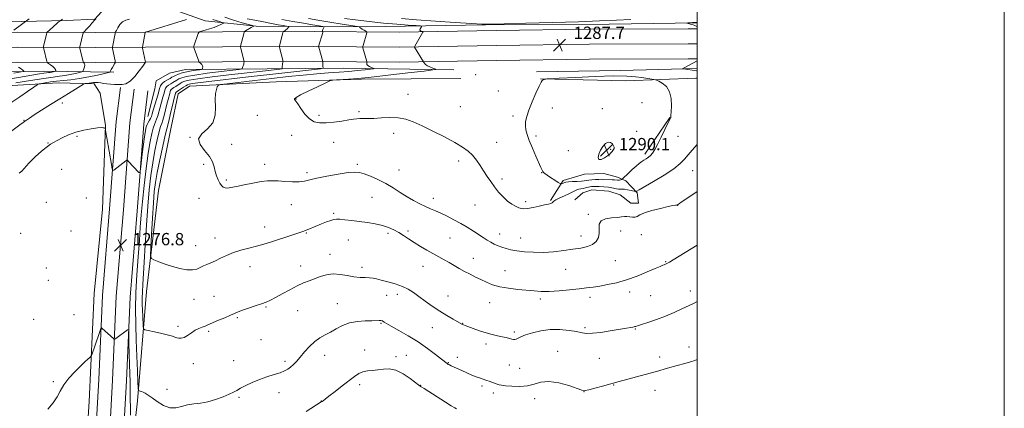
# Model space of a CAD drawing. Extents: x 2179800 to 2182700, y 359800 to 362700.
# Drawn here: x 2182059 to 2182700, y 360187 to 360439 of the extents above; entities that cross this region are included whole.
import ezdxf

# ---------------------------------------------------------------- set-up
doc = ezdxf.new("R2010")
doc.units = 0
doc.header["$MEASUREMENT"] = 0
for name, color, linetype, lineweight in [('32000', 7, 'Continuous', 0), ('DTM HARD BREAKLINE', 7, 'Continuous', 0), ('DTM SPOT ELEVATION', 2, 'Continuous', 13), ('INDEX CONTOUR', 41, 'Continuous', 13), ('INTERMEDIATE CONTOUR', 44, 'Continuous', 0), ('SPOT ELEVATION', 7, 'Continuous', 0)]:
    doc.layers.add(name, color=color, linetype=linetype, lineweight=lineweight)
doc.styles.add('Style-ITALICS', font='ITALICS.shx')

# ---------------------------------------------------------------- blocks, each defined once
blk = doc.blocks.new('SPOT')
at = {"layer": 'SPOT ELEVATION'}
for p, q in [((-3.91, -3.91), (3.82, 3.81)), ((-1.65, 3.77), (1.72, -3.93))]:
    blk.add_line(p, q, dxfattribs=at)

msp = doc.modelspace()

# ---------------------------------------------------------------- linework, layer by layer
at = {"layer": '32000', "flags": 128}
for points in [[(2179800, 359800), (2182700, 359800), (2182700, 362700), (2179800, 362700), (2179800, 359800)], [(2180000, 360000), (2182500, 360000), (2182500, 362500), (2180000, 362500), (2180000, 360000)]]:
    msp.add_lwpolyline(points, dxfattribs=at)
at = {"layer": 'DTM HARD BREAKLINE'}
for points in [[(2182500, 360437.278, 1285.822), (2182442.77, 360436.51, 1287.31), (2182362.26, 360436.03, 1287.87), (2182284.13, 360434.64, 1284.32), (2182212.99, 360435.12, 1278.15), (2182179.75, 360438.6, 1274.72), (2182159.61, 360445.82, 1272.59), (2182151.7, 360457.24, 1269.64), (2182147.48, 360467.3, 1266.77), (2182148.55, 360533.43, 1258.45), (2182150.26, 360615.21, 1250.38), (2182151.53, 360696.79, 1243.55), (2182154.95, 360759.18, 1239.37), (2182156.85, 360872.73, 1233.5), (2182156.72, 360964.55, 1229.77), (2182159.14, 361034.14, 1227.55)], [(2182089.46, 360438.89, 1268.35), (2182107.96, 360439.74, 1269.97), (2182116.79, 360449.42, 1269.6), (2182117.89, 360483.56, 1265.53), (2182120.46, 360547.93, 1257.51)], [(2182089.46, 360438.89, 1268.35), (2181981.95, 360436.58, 1258.78), (2181857.05, 360435.14, 1251.26), (2181775.66, 360434.23, 1248.33), (2181665.76, 360432.17, 1244.51)], [(2181319.98, 360421.45, 1251.73), (2181398.63, 360422.92, 1248.9), (2181477.67, 360424.38, 1246.16), (2181579.81, 360426, 1244.89), (2181673.18, 360427.84, 1245.83), (2181760.02, 360428.7, 1248.41), (2181841.55, 360429.21, 1251.07), (2181923.44, 360430.47, 1254.8), (2182002.54, 360430.05, 1261.18), (2182057.57, 360431.21, 1266.38), (2182108.09, 360430.97, 1270.65), (2182140.92, 360431.17, 1274.01), (2182191, 360431.55, 1276.88), (2182250.63, 360431.61, 1281.59), (2182305.98, 360431.31, 1285.46), (2182369.18, 360432.36, 1287.63), (2182429.84, 360433.23, 1287.51), (2182494.2, 360433.44, 1286.32), (2182500, 360433.477, 1286.1)], [(2181320, 360411.7, 1251.93), (2181398.81, 360413.17, 1249.1), (2181477.84, 360414.63, 1246.36), (2181579.98, 360416.25, 1245.09), (2181673.32, 360418.09, 1246.03), (2181760.1, 360418.95, 1248.61), (2181841.66, 360419.46, 1251.27), (2181923.49, 360420.72, 1255), (2182002.62, 360420.3, 1261.38), (2182057.65, 360421.46, 1266.58), (2182108.1, 360421.22, 1270.85), (2182140.99, 360421.42, 1274.21), (2182191.04, 360421.8, 1277.08), (2182250.61, 360421.86, 1281.79), (2182306.03, 360421.56, 1285.66), (2182369.33, 360422.61, 1287.83), (2182429.93, 360423.48, 1287.71), (2182494.25, 360423.69, 1286.52), (2182500, 360423.727, 1286.302)], [(2181320.02, 360401.95, 1251.73), (2181398.99, 360403.42, 1248.9), (2181478.01, 360404.88, 1246.16), (2181580.15, 360406.5, 1244.89), (2181673.46, 360408.34, 1245.83), (2181760.18, 360409.2, 1248.41), (2181841.77, 360409.71, 1251.07), (2181923.54, 360410.97, 1254.8), (2182002.7, 360410.55, 1261.18), (2182057.73, 360411.71, 1266.38), (2182108.11, 360411.47, 1270.65), (2182141.06, 360411.67, 1274.01), (2182191.08, 360412.05, 1276.88), (2182250.59, 360412.11, 1281.59), (2182306.08, 360411.81, 1285.46), (2182369.48, 360412.86, 1287.63), (2182430.02, 360413.73, 1287.51), (2182494.3, 360413.94, 1286.32), (2182500, 360413.977, 1286.104)], [(2182120.26, 360405.16, 1272.28), (2182074.79, 360405.96, 1267.15), (2181985.13, 360404.29, 1259.07), (2181896.34, 360402.39, 1253.37), (2181799.94, 360401.02, 1248.89), (2181709.41, 360399.79, 1245.76), (2181599.95, 360397.94, 1242.08), (2181564.48, 360397.75, 1243.28), (2181508.82, 360400.2, 1245.05), (2181416.97, 360398.12, 1247.36), (2181347.11, 360396.41, 1249.32), (2181318.46, 360396.78, 1250.1)], [(2182341.55, 360406.87, 1286.55), (2182269.98, 360407.79, 1283), (2182220.15, 360407.35, 1279.27), (2182167.06, 360406.95, 1275.17), (2182156.58, 360404.69, 1273.96), (2182147.82, 360399.58, 1274.31), (2182147.1, 360394.37, 1274.27), (2182142.51, 360376.37, 1274.83)], [(2182395.42, 360405.54, 1287.43), (2182450.04, 360406.35, 1287.47), (2182500, 360407.679, 1285.653)], [(2181318.45, 360391.07, 1252.69), (2181376.61, 360390.32, 1251.48), (2181454.29, 360391.28, 1252.13), (2181520.43, 360390.43, 1248.25), (2181590.03, 360388.66, 1246.48), (2181657.48, 360389.53, 1248.12), (2181732.14, 360391.61, 1252.09), (2181808.31, 360393.24, 1253.25), (2181892.97, 360394.98, 1256.98), (2181973.7, 360396.11, 1264.36), (2182042.67, 360395.88, 1270), (2182084.04, 360398.39, 1272.89), (2182107.53, 360397.65, 1274.4), (2182111.36, 360391.51, 1275.29), (2182114.79, 360370.58, 1275.95), (2182113, 360316.21, 1277.33), (2182107.51, 360261.23, 1277.14), (2182104.21, 360191, 1275.18), (2182100.95, 360140.35, 1273.97)], [(2182126.69, 360110.92, 1273.17), (2182135.78, 360191.52, 1277.67), (2182141.48, 360262.59, 1281.25), (2182149.29, 360328.2, 1283.54), (2182157.65, 360369.43, 1283.19), (2182162.28, 360391.12, 1283.04), (2182169.53, 360396.04, 1283.13), (2182225.92, 360399.01, 1285.78), (2182281.64, 360400.68, 1286.12), (2182346.26, 360401.15, 1286.94)], [(2182500, 360401.427, 1286.943), (2182499.15, 360401.37, 1286.99), (2182453.65, 360399.56, 1288.76), (2182397.97, 360400.93, 1287.94)], [(2182124.64, 360395.26, 1274.4), (2182121.84, 360373.15, 1275.2), (2182117.59, 360316.35, 1276.61), (2182112.92, 360260.01, 1276.57), (2182110.56, 360205.33, 1275.07), (2182107.34, 360148.54, 1273.87), (2182103.81, 360082.99, 1272.55), (2182101.29, 360031.68, 1273.05), (2182099.928, 360000, 1273.401)], [(2182133.57, 360394.13, 1274.6), (2182130.8, 360372.25, 1275.4), (2182126.56, 360315.64, 1276.81), (2182121.9, 360259.44, 1276.77), (2182119.55, 360204.88, 1275.27), (2182116.33, 360148.04, 1274.07), (2182112.8, 360082.53, 1272.75), (2182110.28, 360031.27, 1273.25), (2182108.937, 360000, 1273.596)], [(2182142.5, 360393, 1274.4), (2182139.76, 360371.35, 1275.2), (2182135.53, 360314.93, 1276.61), (2182130.88, 360258.87, 1276.57), (2182128.54, 360204.43, 1275.07), (2182125.32, 360147.54, 1273.87), (2182121.79, 360082.07, 1272.55), (2182119.27, 360030.86, 1273.05), (2182117.946, 360000, 1273.391)], [(2182466.09, 360351.97, 1288.4), (2182482.28, 360375.7, 1288.03)], [(2182404.57, 360321.87, 1286.13), (2182412.78, 360334.82, 1288.42), (2182426.76, 360338.99, 1289.88), (2182439.39, 360339.26, 1289.54), (2182448.28, 360336.97, 1288.76), (2182453.68, 360334.51, 1287.34), (2182460.98, 360326.8, 1285.87), (2182461.77, 360320.05, 1284.23), (2182456.98, 360320.11, 1284.45), (2182449.87, 360325.42, 1284.9), (2182442.5, 360327.91, 1285.01), (2182431.42, 360328.7, 1284.99), (2182425.52, 360326.82, 1284.92), (2182420.45, 360322.1, 1284.84)]]:
    msp.add_polyline3d(points, dxfattribs=at)
at = {"layer": 'DTM SPOT ELEVATION'}
for p in [(2182355.87, 360403.53, 1287.57), (2182370.67, 360392.96, 1287.59), (2182238.87, 360387.82, 1286.02), (2182311.9, 360390.81, 1286.58), (2182464.1, 360385.39, 1289.36), (2182086.76, 360385.17, 1274.39), (2182279.98, 360379.65, 1286.25), (2182345.83, 360382.77, 1286.8), (2182405.77, 360381.89, 1288.71), (2182438.3, 360381.55, 1289.54), (2182061.84, 360373.88, 1273.93), (2182213.75, 360377.2, 1285.56), (2182253.79, 360377.1, 1286.33), (2182380.14, 360376.68, 1287.61), (2182460.64, 360366.87, 1289.19), (2182096.34, 360363.55, 1276.29), (2182169.86, 360362.85, 1284), (2182236.17, 360364.12, 1285.39), (2182302.41, 360365.41, 1285.53), (2182395.24, 360363.7, 1288.4), (2182487.6, 360363.48, 1287.22), (2182077.42, 360359.13, 1275.91), (2182197.05, 360358.28, 1284.41), (2182263.47, 360359.62, 1285.28), (2182369.48, 360359.56, 1286.57), (2182416.08, 360354.29, 1289.58), (2182443.84, 360355.15, 1290.15), (2182344.86, 360347.54, 1285.65), (2182086.3, 360341.99, 1277.08), (2182178.78, 360345.37, 1283.79), (2182218.61, 360345.24, 1284.44), (2182278.87, 360345.25, 1284.28), (2182305.97, 360341.62, 1284.72), (2182497.16, 360341.07, 1285.1), (2182193.56, 360335, 1284.23), (2182246.12, 360339.98, 1284.32), (2182373.04, 360335.69, 1286.26), (2182398.79, 360339.82, 1287.93), (2182102.49, 360323.43, 1277.34), (2182175.86, 360323.12, 1283.25), (2182288.4, 360323.9, 1283.15), (2182328.28, 360323.28, 1284.63), (2182076.31, 360320.57, 1277.46), (2182235.96, 360318.96, 1283.34), (2182355.45, 360318.91, 1285.39), (2182388.43, 360321.02, 1286.34), (2182487.34, 360318.54, 1283.97), (2182263.41, 360313.52, 1282.24), (2182429.19, 360312.8, 1284.17), (2182218.5, 360304.43, 1282.72), (2182059.63, 360300.31, 1277.45), (2182092.44, 360301.98, 1277.62), (2182186.09, 360297.43, 1282.73), (2182245.7, 360300.61, 1281.88), (2182272.97, 360296.13, 1281.11), (2182298.85, 360300.4, 1281.65), (2182311.89, 360301.95, 1282.3), (2182339.13, 360297.42, 1282.87), (2182371.46, 360299.93, 1284.73), (2182385.05, 360297.37, 1284.82), (2182424.42, 360298.66, 1284.54), (2182450.23, 360302.01, 1283.47), (2182463.78, 360299.58, 1283.53), (2182173.61, 360292.45, 1282.67), (2182261.13, 360286.67, 1280.61), (2182354.33, 360284.05, 1282.61), (2182076.47, 360277.8, 1277.61), (2182209.02, 360278.8, 1281.23), (2182241.99, 360279.2, 1280.6), (2182281.97, 360278.37, 1280.46), (2182321.66, 360278.94, 1281.36), (2182414.46, 360276.93, 1283.16), (2182446.82, 360282.55, 1283.21), (2182479.61, 360281.98, 1282.1), (2182375.03, 360276.16, 1282.76), (2182077.69, 360269.79, 1277.59), (2182172.58, 360257.55, 1281.3), (2182185.47, 360259.45, 1280.96), (2182298.03, 360260.12, 1279.2), (2182304.78, 360260.73, 1279.43), (2182337.87, 360259.63, 1280.89), (2182397.87, 360257.6, 1281.66), (2182430.39, 360258.88, 1281.49), (2182456.21, 360262.14, 1281.4), (2182469.75, 360259.8, 1281.02), (2182495.7, 360262.83, 1280.51), (2182219.38, 360252.58, 1279.87), (2182265.91, 360254.74, 1278.88), (2182365.03, 360255.22, 1281.33), (2182068.11, 360244.51, 1277.62), (2182094.38, 360247.52, 1277.06), (2182200.76, 360245.49, 1279.81), (2182239.92, 360250.06, 1279.12), (2182162.05, 360239.97, 1280.34), (2182294.33, 360241.9, 1277.87), (2182327.67, 360239.09, 1279.15), (2182347.43, 360241.81, 1280.05), (2182427.01, 360239.05, 1280.29), (2182459.82, 360238.11, 1279.9), (2182182.1, 360236.67, 1279.74), (2182381.03, 360236.25, 1280.3), (2182216.18, 360231.23, 1279.17), (2182362.63, 360228.41, 1279.55), (2182494.73, 360226.48, 1278.52), (2182257.62, 360221.11, 1277.35), (2182283.68, 360224.61, 1276.53), (2182304.06, 360220.2, 1276.37), (2182310.71, 360221.07, 1276.85), (2182343.87, 360219.82, 1278.56), (2182409.33, 360223.58, 1278.61), (2182436.37, 360219.04, 1279.05), (2182475.73, 360219.94, 1278.49), (2182172.14, 360215.7, 1279.37), (2182198.23, 360217.64, 1278.82), (2182231.64, 360217.05, 1278.36), (2182337.97, 360216.18, 1278.08), (2182377.8, 360214.86, 1278.98), (2182384.61, 360212.49, 1278.92), (2182080.85, 360203.99, 1276.23), (2182280.29, 360201.94, 1275.63), (2182320.13, 360201.51, 1276.05), (2182360, 360201.13, 1277.7), (2182445.71, 360201.66, 1277.92), (2182155.02, 360198.86, 1278.47), (2182201.88, 360193.65, 1277.78), (2182227.87, 360196.73, 1277.35), (2182367.37, 360196.58, 1277.59), (2182426.4, 360197.37, 1277.98), (2182472.51, 360198.22, 1277.33), (2182255.31, 360191.33, 1276.04), (2182394.31, 360192.77, 1277.5)]:
    msp.add_point(p, dxfattribs=at)
at = {"layer": 'INDEX CONTOUR'}
for points in [[(2182108.579, 360439.956, 1270), (2182107.869, 360439.248, 1270), (2182106.028, 360437.045, 1270), (2182104.643, 360435.416, 1270), (2182103.278, 360433.865, 1270), (2182102.166, 360432.683, 1270), (2182101.345, 360431.874, 1270), (2182100.517, 360431.106, 1270), (2182100.397, 360430.943, 1270), (2182100.339, 360430.747, 1270), (2182098.158, 360421.66, 1270), (2182098.092, 360421.227, 1270), (2182098.135, 360420.958, 1270), (2182100.355, 360411.89, 1270), (2182100.502, 360411.503, 1270), (2182100.688, 360411.33, 1270), (2182100.987, 360411.077, 1270), (2182101.272, 360410.602, 1270), (2182101.363, 360409.801, 1270), (2182101.144, 360408.642, 1270), (2182100.746, 360407.379, 1270), (2182100.363, 360406.337, 1270), (2182100.067, 360405.742, 1270), (2182099.451, 360405.407, 1270), (2182097.986, 360405.045, 1270), (2182095.334, 360404.45, 1270), (2182091.917, 360403.732, 1270), (2182088.346, 360403.082, 1270), (2182084.929, 360402.608, 1270), (2182080.763, 360402.092, 1270), (2182074.644, 360401.23, 1270), (2182065.968, 360399.845, 1270), (2182056.545, 360398.263, 1270)], [(2182207.121, 360440.043, 1280), (2182212.143, 360439.004, 1280), (2182217.738, 360437.907, 1280), (2182223.052, 360436.907, 1280), (2182227.378, 360436.131, 1280), (2182230.596, 360435.583, 1280), (2182233.841, 360435.042, 1280), (2182234.207, 360434.9, 1280), (2182234.139, 360434.685, 1280), (2182233.894, 360434.309, 1280), (2182233.507, 360433.808, 1280), (2182232.958, 360433.249, 1280), (2182232.256, 360432.7, 1280), (2182231.536, 360432.219, 1280), (2182230.956, 360431.864, 1280), (2182230.63, 360431.65, 1280), (2182230.474, 360431.43, 1280), (2182230.354, 360431.017, 1280), (2182228.058, 360422.127, 1280), (2182228.027, 360421.701, 1280), (2182228.127, 360421.245, 1280), (2182230.235, 360413.122, 1280), (2182230.417, 360412.376, 1280), (2182230.453, 360411.968, 1280), (2182230.372, 360411.549, 1280), (2182230.211, 360410.86, 1280), (2182230.028, 360409.999, 1280), (2182229.886, 360409.153, 1280), (2182229.832, 360408.476, 1280), (2182229.841, 360407.988, 1280), (2182229.873, 360407.671, 1280), (2182229.837, 360407.5, 1280), (2182229.452, 360407.394, 1280), (2182228.385, 360407.266, 1280), (2182217.139, 360405.982, 1280), (2182195.239, 360403.424, 1280), (2182184.273, 360402.109, 1280), (2182174.987, 360400.921, 1280), (2182169.306, 360400.047, 1280), (2182166.434, 360399.362, 1280), (2182164.895, 360398.661, 1280), (2182163.477, 360397.795, 1280), (2182160.64, 360395.952, 1280), (2182159.427, 360395.215, 1280), (2182158.44, 360394.598, 1280), (2182157.728, 360394.029, 1280), (2182157.301, 360393.419, 1280), (2182157.022, 360392.615, 1280), (2182156.713, 360391.452, 1280), (2182155.584, 360387.48, 1280), (2182154.788, 360384.493, 1280), (2182152.98, 360377.139, 1280), (2182152.16, 360374.028, 1280), (2182151.479, 360371.894, 1280), (2182150.781, 360369.819, 1280), (2182149.858, 360366.563, 1280), (2182148.575, 360361.218, 1280), (2182147.088, 360354.205, 1280), (2182145.625, 360346.28, 1280), (2182144.367, 360337.96, 1280), (2182143.299, 360328.808, 1280), (2182142.361, 360318.149, 1280), (2182141.503, 360305.724, 1280), (2182140.733, 360292.943, 1280), (2182140.07, 360281.63, 1280), (2182139.137, 360267.024, 1280), (2182138.889, 360262.317, 1280), (2182138.794, 360258.206, 1280), (2182138.821, 360254.33, 1280), (2182138.932, 360250.446, 1280), (2182139.088, 360246.444, 1280), (2182139.385, 360239.95, 1280), (2182139.578, 360238.395, 1280), (2182140.435, 360237.659, 1280), (2182142.692, 360237.113, 1280), (2182146.738, 360236.27, 1280), (2182151.572, 360235.233, 1280), (2182155.847, 360234.245, 1280), (2182158.565, 360233.499, 1280), (2182160.113, 360232.96, 1280), (2182161.23, 360232.541, 1280), (2182162.531, 360232.212, 1280), (2182164.147, 360232.188, 1280), (2182166.088, 360232.741, 1280), (2182168.339, 360234.026, 1280), (2182170.786, 360235.709, 1280), (2182173.291, 360237.335, 1280), (2182175.714, 360238.553, 1280), (2182177.905, 360239.405, 1280), (2182179.714, 360240.037, 1280), (2182181.126, 360240.605, 1280), (2182182.668, 360241.304, 1280), (2182185.003, 360242.341, 1280), (2182188.53, 360243.832, 1280), (2182192.594, 360245.533, 1280), (2182196.27, 360247.109, 1280), (2182198.941, 360248.328, 1280), (2182201.219, 360249.351, 1280), (2182204.014, 360250.445, 1280), (2182207.939, 360251.79, 1280), (2182212.393, 360253.248, 1280), (2182216.472, 360254.602, 1280), (2182219.572, 360255.736, 1280), (2182222.292, 360256.945, 1280), (2182225.528, 360258.626, 1280), (2182229.897, 360261.021, 1280), (2182234.893, 360263.744, 1280), (2182239.724, 360266.256, 1280), (2182243.81, 360268.154, 1280), (2182247.383, 360269.604, 1280), (2182250.884, 360270.911, 1280), (2182254.67, 360272.268, 1280), (2182258.774, 360273.411, 1280), (2182263.148, 360273.967, 1280), (2182267.716, 360273.702, 1280), (2182272.286, 360272.948, 1280), (2182276.639, 360272.18, 1280), (2182280.574, 360271.758, 1280), (2182283.989, 360271.59, 1280), (2182286.797, 360271.469, 1280), (2182289.05, 360271.212, 1280), (2182291.333, 360270.732, 1280), (2182294.371, 360269.964, 1280), (2182298.623, 360268.865, 1280), (2182303.5, 360267.481, 1280), (2182308.153, 360265.871, 1280), (2182311.975, 360264.069, 1280), (2182315.34, 360261.961, 1280), (2182318.869, 360259.406, 1280), (2182323.022, 360256.333, 1280), (2182327.648, 360253, 1280), (2182332.44, 360249.743, 1280), (2182337.071, 360246.861, 1280), (2182341.137, 360244.51, 1280), (2182346.939, 360241.309, 1280), (2182347.421, 360241.07, 1280), (2182347.968, 360240.842, 1280), (2182349.032, 360240.439, 1280), (2182354.313, 360238.498, 1280), (2182358.362, 360237.078, 1280), (2182362.594, 360235.724, 1280), (2182366.501, 360234.657, 1280), (2182369.98, 360233.842, 1280), (2182373.035, 360233.172, 1280), (2182375.659, 360232.565, 1280), (2182379.444, 360231.626, 1280), (2182380.564, 360231.377, 1280), (2182381.408, 360231.354, 1280), (2182382.264, 360231.621, 1280), (2182383.444, 360232.229, 1280), (2182385.337, 360233.156, 1280), (2182388.355, 360234.362, 1280), (2182392.765, 360235.754, 1280), (2182398.263, 360237.018, 1280), (2182404.407, 360237.786, 1280), (2182410.723, 360237.802, 1280), (2182416.631, 360237.267, 1280), (2182421.523, 360236.494, 1280), (2182425.088, 360235.782, 1280), (2182428.2, 360235.34, 1280), (2182432.027, 360235.369, 1280), (2182437.343, 360235.975, 1280), (2182443.337, 360236.918, 1280), (2182452.791, 360238.557, 1280), (2182458.258, 360239.477, 1280), (2182458.988, 360239.61, 1280), (2182459.499, 360239.718, 1280), (2182460.043, 360239.861, 1280), (2182461.222, 360240.223, 1280), (2182463.725, 360241.017, 1280), (2182467.994, 360242.398, 1280), (2182473.49, 360244.276, 1280), (2182479.428, 360246.5, 1280), (2182485.104, 360248.9, 1280), (2182490.132, 360251.219, 1280), (2182497.208, 360254.626, 1280), (2182500, 360255.993, 1280)], [(2182445.629, 360354.948, 1290), (2182445.923, 360355.615, 1290), (2182445.989, 360356.409, 1290), (2182445.681, 360357.407, 1290), (2182444.891, 360358.591, 1290), (2182443.681, 360359.542, 1290), (2182442.152, 360359.745, 1290), (2182440.423, 360358.828, 1290), (2182438.689, 360356.992, 1290), (2182437.161, 360354.585, 1290), (2182436.058, 360351.992, 1290), (2182435.625, 360349.759, 1290), (2182436.114, 360348.476, 1290), (2182437.63, 360348.525, 1290), (2182439.675, 360349.483, 1290), (2182441.609, 360350.722, 1290), (2182442.932, 360351.735, 1290), (2182443.745, 360352.508, 1290), (2182444.295, 360353.145, 1290), (2182444.784, 360353.741, 1290), (2182445.235, 360354.333, 1290), (2182445.629, 360354.948, 1290)]]:
    msp.add_polyline3d(points, dxfattribs=at)
at = {"layer": 'INTERMEDIATE CONTOUR'}
for points in [[(2182167.627, 360439.413, 1274), (2182140.83, 360431.185, 1274), (2182140.812, 360431.114, 1274), (2182138.954, 360421.503, 1274), (2182138.953, 360421.376, 1274), (2182139.035, 360420.93, 1274), (2182140.958, 360411.663, 1274), (2182139.141, 360409.197, 1274), (2182136.831, 360406.119, 1274), (2182133.887, 360402.506, 1274), (2182130.877, 360399.448, 1274), (2182128.231, 360397.762, 1274), (2182125.831, 360397.175, 1274), (2182123.426, 360397.142, 1274), (2182120.84, 360397.219, 1274), (2182118.207, 360397.356, 1274), (2182115.74, 360397.606, 1274), (2182113.6, 360397.985, 1274), (2182111.752, 360398.375, 1274), (2182110.104, 360398.623, 1274), (2182108.579, 360398.62, 1274), (2182107.123, 360398.446, 1274), (2182105.689, 360398.224, 1274), (2182104.269, 360398.057, 1274), (2182102.996, 360397.951, 1274), (2182102.044, 360397.89, 1274), (2182101.431, 360397.802, 1274), (2182100.581, 360397.391, 1274), (2182098.765, 360396.306, 1274), (2182095.437, 360394.287, 1274), (2182090.788, 360391.444, 1274), (2182085.193, 360387.979, 1274), (2182079.097, 360384.151, 1274), (2182073.256, 360380.444, 1274), (2182068.495, 360377.393, 1274), (2182065.416, 360375.395, 1274), (2182062.194, 360373.237, 1274), (2182061.198, 360372.531, 1274), (2182059.169, 360371.062, 1274), (2182043.459, 360359.538, 1274)], [(2182086.854, 360439.688, 1268), (2182086.25, 360439.334, 1268), (2182084.832, 360438.284, 1268), (2182084.099, 360437.691, 1268), (2182082.907, 360436.671, 1268), (2182081.222, 360435.176, 1268), (2182077.913, 360432.187, 1268), (2182077.076, 360431.396, 1268), (2182076.707, 360430.845, 1268), (2182076.489, 360430.062, 1268), (2182074.564, 360421.946, 1268), (2182074.477, 360421.51, 1268), (2182074.509, 360421.094, 1268), (2182074.687, 360420.343, 1268), (2182076.701, 360412.209, 1268), (2182076.839, 360411.767, 1268), (2182077.137, 360411.427, 1268), (2182077.85, 360410.899, 1268), (2182079.114, 360409.983, 1268), (2182080.581, 360408.852, 1268), (2182081.783, 360407.773, 1268), (2182082.374, 360406.959, 1268), (2182082.497, 360406.408, 1268), (2182082.417, 360406.073, 1268), (2182082.329, 360405.896, 1268), (2182082.145, 360405.795, 1268), (2182081.708, 360405.687, 1268), (2182080.917, 360405.51, 1268), (2182079.898, 360405.295, 1268), (2182078.833, 360405.102, 1268), (2182077.814, 360404.96, 1268), (2182076.571, 360404.806, 1268), (2182074.746, 360404.549, 1268), (2182071.955, 360404.102, 1268), (2182053.213, 360400.954, 1268)], [(2182130.422, 360439.644, 1272), (2182128.039, 360439.176, 1272), (2182125.95, 360438.079, 1272), (2182124.218, 360436.263, 1272), (2182122.88, 360434.184, 1272), (2182121.968, 360432.436, 1272), (2182121.48, 360431.438, 1272), (2182121.271, 360430.919, 1272), (2182121.162, 360430.433, 1272), (2182119.421, 360421.566, 1272), (2182119.401, 360421.151, 1272), (2182119.48, 360420.698, 1272), (2182121.14, 360412.583, 1272), (2182121.267, 360411.823, 1272), (2182121.184, 360411.326, 1272), (2182120.82, 360410.666, 1272), (2182119.349, 360408.191, 1272), (2182118.636, 360406.955, 1272), (2182118.181, 360406.113, 1272), (2182117.946, 360405.628, 1272), (2182117.844, 360405.377, 1272), (2182117.668, 360405.225, 1272), (2182116.739, 360404.973, 1272), (2182114.264, 360404.403, 1272), (2182109.751, 360403.39, 1272), (2182103.936, 360402.167, 1272), (2182097.859, 360401.062, 1272), (2182092.359, 360400.311, 1272), (2182087.482, 360399.812, 1272), (2182083.069, 360399.379, 1272), (2182079.044, 360398.872, 1272), (2182075.644, 360398.355, 1272), (2182073.184, 360397.941, 1272), (2182071.742, 360397.633, 1272), (2182070.437, 360396.99, 1272), (2182068.154, 360395.462, 1272), (2182064.135, 360392.704, 1272), (2182059.072, 360389.21, 1272), (2182054.016, 360385.681, 1272)], [(2182065.144, 360439.889, 1266), (2182055.294, 360432.56, 1266)], [(2182184.744, 360439.581, 1276), (2182186.959, 360438.801, 1276), (2182189.125, 360438.142, 1276), (2182190.826, 360437.666, 1276), (2182191.725, 360437.392, 1276), (2182191.822, 360437.173, 1276), (2182191.198, 360436.821, 1276), (2182189.927, 360436.199, 1276), (2182188.045, 360435.359, 1276), (2182185.578, 360434.404, 1276), (2182182.644, 360433.439, 1276), (2182179.735, 360432.577, 1276), (2182177.44, 360431.932, 1276), (2182176.163, 360431.542, 1276), (2182175.6, 360431.139, 1276), (2182175.272, 360430.377, 1276), (2182172.406, 360422.23, 1276), (2182172.28, 360421.787, 1276), (2182172.33, 360421.356, 1276), (2182172.6, 360420.571, 1276), (2182175.548, 360412.468, 1276), (2182175.702, 360412.076, 1276), (2182175.883, 360411.829, 1276), (2182176.858, 360410.974, 1276), (2182177.553, 360410.252, 1276), (2182178.071, 360409.444, 1276), (2182178.229, 360408.648, 1276), (2182178.132, 360407.949, 1276), (2182177.96, 360407.43, 1276), (2182177.788, 360407.142, 1276), (2182177.295, 360406.986, 1276), (2182176.059, 360406.828, 1276), (2182173.809, 360406.553, 1276), (2182170.879, 360406.121, 1276), (2182167.756, 360405.508, 1276), (2182164.867, 360404.718, 1276), (2182162.405, 360403.865, 1276), (2182160.504, 360403.086, 1276), (2182159.202, 360402.47, 1276), (2182158.154, 360401.901, 1276), (2182156.92, 360401.212, 1276), (2182155.21, 360400.278, 1276), (2182153.33, 360399.134, 1276), (2182151.739, 360397.857, 1276), (2182150.75, 360396.444, 1276), (2182150.101, 360394.585, 1276), (2182149.387, 360391.887, 1276), (2182148.321, 360388.173, 1276), (2182146.005, 360380.503, 1276), (2182145.281, 360378.042, 1276), (2182144.769, 360376.441, 1276), (2182144.232, 360375.204, 1276), (2182143.499, 360373.929, 1276), (2182142.671, 360372.579, 1276), (2182141.918, 360371.207, 1276), (2182141.353, 360369.709, 1276), (2182140.86, 360367.347, 1276), (2182140.268, 360363.223, 1276), (2182139.47, 360356.911, 1276), (2182138.613, 360349.858, 1276), (2182137.912, 360343.984, 1276), (2182137.498, 360340.742, 1276), (2182137.174, 360339.724, 1276), (2182136.667, 360340.06, 1276), (2182129.697, 360347.412, 1276), (2182129.174, 360347.916, 1276), (2182128.787, 360347.954, 1276), (2182128.206, 360347.556, 1276), (2182120.232, 360341.524, 1276), (2182119.639, 360341.259, 1276), (2182119.24, 360342.207, 1276), (2182118.691, 360345.181, 1276), (2182115.694, 360362.57, 1276), (2182115.116, 360366.015, 1276), (2182114.857, 360367.647, 1276), (2182114.737, 360368.506, 1276), (2182114.708, 360368.61, 1276), (2182114.662, 360368.656, 1276), (2182114.569, 360368.717, 1276), (2182114.378, 360368.814, 1276), (2182114.032, 360368.949, 1276), (2182113.405, 360369.103, 1276), (2182112.085, 360369.162, 1276), (2182109.589, 360368.986, 1276), (2182105.633, 360368.457, 1276), (2182100.727, 360367.532, 1276), (2182095.581, 360366.187, 1276), (2182090.817, 360364.456, 1276), (2182086.706, 360362.589, 1276), (2182083.43, 360360.895, 1276), (2182081.049, 360359.564, 1276), (2182079.108, 360358.327, 1276), (2182077.032, 360356.802, 1276), (2182074.414, 360354.726, 1276), (2182071.536, 360352.328, 1276), (2182068.852, 360349.958, 1276), (2182066.705, 360347.884, 1276), (2182064.988, 360346.047, 1276), (2182063.484, 360344.302, 1276), (2182061.998, 360342.553, 1276), (2182060.437, 360340.889, 1276), (2182058.731, 360339.445, 1276)], [(2182192.548, 360441.114, 1278), (2182198.221, 360439.115, 1278), (2182203.774, 360437.427, 1278), (2182210.521, 360435.546, 1278), (2182211.354, 360435.278, 1278), (2182211.346, 360435.178, 1278), (2182211.074, 360435.037, 1278), (2182210.566, 360434.76, 1278), (2182209.714, 360434.272, 1278), (2182206.048, 360432.087, 1278), (2182205.425, 360431.671, 1278), (2182205.114, 360431.2, 1278), (2182204.849, 360430.271, 1278), (2182202.762, 360422.143, 1278), (2182202.714, 360421.864, 1278), (2182202.777, 360421.452, 1278), (2182203.006, 360420.559, 1278), (2182205.199, 360412.16, 1278), (2182205.201, 360411.969, 1278), (2182205.143, 360411.695, 1278), (2182205.026, 360411.213, 1278), (2182204.852, 360410.553, 1278), (2182204.625, 360409.78, 1278), (2182204.353, 360408.97, 1278), (2182203.871, 360407.663, 1278), (2182203.534, 360407.33, 1278), (2182201.945, 360407.037, 1278), (2182197.744, 360406.534, 1278), (2182190.202, 360405.647, 1278), (2182181.127, 360404.526, 1278), (2182172.957, 360403.398, 1278), (2182167.556, 360402.437, 1278), (2182164.478, 360401.62, 1278), (2182162.699, 360400.873, 1278), (2182161.339, 360400.132, 1278), (2182158.78, 360398.582, 1278), (2182157.318, 360397.746, 1278), (2182155.886, 360396.866, 1278), (2182154.733, 360395.943, 1278), (2182154.025, 360394.932, 1278), (2182153.561, 360393.6, 1278), (2182153.05, 360391.67, 1278), (2182152.278, 360388.972, 1278), (2182151.337, 360385.785, 1278), (2182150.397, 360382.498, 1278), (2182148.875, 360376.79, 1278), (2182148.196, 360374.616, 1278), (2182147.489, 360372.912, 1278), (2182146.726, 360371.199, 1278), (2182145.888, 360368.885, 1278), (2182144.954, 360365.384, 1278), (2182143.899, 360360.144, 1278), (2182142.694, 360352.62, 1278), (2182141.347, 360342.645, 1278), (2182140.019, 360331.559, 1278), (2182138.905, 360321.08, 1278), (2182138.133, 360312.383, 1278), (2182137.552, 360304.461, 1278), (2182136.943, 360295.767, 1278), (2182136.162, 360285.206, 1278), (2182135.354, 360273.514, 1278), (2182134.744, 360261.88, 1278), (2182134.496, 360251.191, 1278), (2182134.566, 360241.115, 1278), (2182134.854, 360231.016, 1278), (2182135.261, 360220.61, 1278), (2182135.688, 360211.021, 1278), (2182136.034, 360203.727, 1278), (2182136.242, 360199.744, 1278), (2182136.43, 360198.253, 1278), (2182136.759, 360197.977, 1278), (2182137.359, 360197.841, 1278), (2182138.234, 360197.573, 1278), (2182139.355, 360197.109, 1278), (2182140.743, 360196.359, 1278), (2182142.6, 360195.166, 1278), (2182145.182, 360193.353, 1278), (2182148.628, 360190.912, 1278), (2182152.622, 360188.515, 1278), (2182156.734, 360187.001, 1278), (2182160.637, 360186.939, 1278), (2182164.414, 360187.822, 1278), (2182168.248, 360188.868, 1278), (2182172.305, 360189.508, 1278), (2182176.679, 360190.006, 1278), (2182181.439, 360190.834, 1278), (2182186.541, 360192.312, 1278), (2182191.442, 360194.139, 1278), (2182195.486, 360195.86, 1278), (2182198.268, 360197.159, 1278), (2182200.418, 360198.277, 1278), (2182202.827, 360199.596, 1278), (2182206.181, 360201.379, 1278), (2182210.368, 360203.422, 1278), (2182215.077, 360205.406, 1278), (2182219.969, 360207.081, 1278), (2182224.611, 360208.479, 1278), (2182228.543, 360209.711, 1278), (2182231.453, 360210.876, 1278), (2182233.604, 360212.079, 1278), (2182235.408, 360213.423, 1278), (2182237.232, 360215.028, 1278), (2182239.27, 360217.083, 1278), (2182241.672, 360219.798, 1278), (2182244.534, 360223.238, 1278), (2182247.732, 360226.901, 1278), (2182251.087, 360230.143, 1278), (2182254.46, 360232.514, 1278), (2182257.87, 360234.337, 1278), (2182261.375, 360236.13, 1278), (2182265.06, 360238.252, 1278), (2182269.095, 360240.404, 1278), (2182273.679, 360242.129, 1278), (2182278.843, 360243.096, 1278), (2182283.982, 360243.473, 1278), (2182288.324, 360243.558, 1278), (2182293.091, 360243.622, 1278), (2182294.107, 360243.624, 1278), (2182294.7, 360243.583, 1278), (2182295.109, 360243.457, 1278), (2182295.535, 360243.195, 1278), (2182296.255, 360242.71, 1278), (2182297.826, 360241.745, 1278), (2182300.876, 360240.001, 1278), (2182305.783, 360237.279, 1278), (2182311.928, 360233.764, 1278), (2182318.446, 360229.738, 1278), (2182324.54, 360225.531, 1278), (2182329.713, 360221.639, 1278), (2182333.541, 360218.612, 1278), (2182337.234, 360215.659, 1278), (2182337.57, 360215.424, 1278), (2182338.025, 360215.16, 1278), (2182338.739, 360214.8, 1278), (2182339.851, 360214.274, 1278), (2182346.855, 360211.08, 1278), (2182350.215, 360209.578, 1278), (2182353.421, 360208.194, 1278), (2182356.095, 360207.118, 1278), (2182358.26, 360206.317, 1278), (2182360.042, 360205.702, 1278), (2182363.034, 360204.698, 1278), (2182364.593, 360204.153, 1278), (2182368.171, 360202.85, 1278), (2182369.774, 360202.287, 1278), (2182371.092, 360201.895, 1278), (2182372.702, 360201.595, 1278), (2182375.347, 360201.271, 1278), (2182379.494, 360200.885, 1278), (2182384.527, 360200.726, 1278), (2182389.556, 360201.165, 1278), (2182393.982, 360202.36, 1278), (2182398.353, 360203.63, 1278), (2182403.509, 360204.085, 1278), (2182409.909, 360203.123, 1278), (2182416.5, 360201.319, 1278), (2182425.022, 360198.49, 1278), (2182427.071, 360198.241, 1278), (2182429.542, 360198.699, 1278), (2182433.532, 360199.731, 1278), (2182438.333, 360201.033, 1278), (2182449.181, 360204.014, 1278), (2182466.127, 360208.576, 1278), (2182473.647, 360210.627, 1278), (2182480.77, 360212.604, 1278), (2182487.049, 360214.378, 1278), (2182492.122, 360215.837, 1278), (2182495.782, 360216.92, 1278), (2182498.447, 360217.757, 1278), (2182500, 360218.292, 1278)], [(2182229.744, 360439.576, 1282), (2182236.932, 360438.255, 1282), (2182243.824, 360437.052, 1282), (2182249.74, 360436.062, 1282), (2182254.062, 360435.358, 1282), (2182256.386, 360434.963, 1282), (2182257.173, 360434.704, 1282), (2182257.094, 360434.361, 1282), (2182256.738, 360433.78, 1282), (2182256.35, 360433.079, 1282), (2182256.086, 360432.443, 1282), (2182256.06, 360432.017, 1282), (2182256.191, 360431.779, 1282), (2182256.354, 360431.659, 1282), (2182256.436, 360431.546, 1282), (2182256.354, 360431.128, 1282), (2182253.644, 360421.937, 1282), (2182253.641, 360421.817, 1282), (2182253.745, 360421.413, 1282), (2182256.453, 360412.119, 1282), (2182256.455, 360412.024, 1282), (2182256.381, 360411.598, 1282), (2182256.338, 360411.158, 1282), (2182256.334, 360410.528, 1282), (2182256.388, 360409.716, 1282), (2182256.474, 360408.878, 1282), (2182256.555, 360408.202, 1282), (2182256.391, 360407.806, 1282), (2182254.937, 360407.503, 1282), (2182250.946, 360407.035, 1282), (2182233.504, 360405.068, 1282), (2182221.874, 360403.739, 1282), (2182209.766, 360402.335, 1282), (2182180.517, 360398.907, 1282), (2182175.066, 360398.256, 1282), (2182171.5, 360397.802, 1282), (2182169.421, 360397.467, 1282), (2182168.185, 360397.08, 1282), (2182167.091, 360396.448, 1282), (2182165.614, 360395.458, 1282), (2182162.5, 360393.322, 1282), (2182160.995, 360392.33, 1282), (2182160.723, 360392.115, 1282), (2182160.577, 360391.907, 1282), (2182160.481, 360391.632, 1282), (2182160.192, 360390.571, 1282), (2182159.83, 360389.174, 1282), (2182159.18, 360386.488, 1282), (2182157.086, 360377.489, 1282), (2182156.123, 360373.44, 1282), (2182154.836, 360368.44, 1282), (2182153.828, 360364.242, 1282), (2182152.195, 360357.051, 1282), (2182150.277, 360348.265, 1282), (2182148.556, 360339.94, 1282), (2182147.397, 360333.46, 1282), (2182146.659, 360327.536, 1282), (2182146.083, 360320.208, 1282), (2182145.47, 360310.287, 1282), (2182144.872, 360299.649, 1282), (2182144.404, 360290.94, 1282), (2182144.235, 360286.076, 1282), (2182144.763, 360284.051, 1282), (2182146.44, 360283.125, 1282), (2182149.555, 360281.907, 1282), (2182153.747, 360280.366, 1282), (2182158.491, 360278.817, 1282), (2182163.289, 360277.547, 1282), (2182167.753, 360276.743, 1282), (2182171.522, 360276.568, 1282), (2182174.369, 360277.101, 1282), (2182176.601, 360278.091, 1282), (2182178.661, 360279.205, 1282), (2182180.926, 360280.202, 1282), (2182183.513, 360281.221, 1282), (2182186.474, 360282.491, 1282), (2182189.861, 360284.162, 1282), (2182193.727, 360286.047, 1282), (2182198.125, 360287.877, 1282), (2182203.04, 360289.447, 1282), (2182208.192, 360290.806, 1282), (2182213.234, 360292.067, 1282), (2182217.919, 360293.333, 1282), (2182222.403, 360294.663, 1282), (2182226.941, 360296.108, 1282), (2182231.651, 360297.672, 1282), (2182243.974, 360301.861, 1282), (2182245.503, 360302.424, 1282), (2182247.341, 360303.152, 1282), (2182255.606, 360306.529, 1282), (2182258.831, 360307.81, 1282), (2182261.557, 360308.834, 1282), (2182263.487, 360309.425, 1282), (2182265.183, 360309.622, 1282), (2182267.423, 360309.52, 1282), (2182270.797, 360309.204, 1282), (2182275.142, 360308.722, 1282), (2182280.11, 360308.115, 1282), (2182285.348, 360307.405, 1282), (2182290.499, 360306.553, 1282), (2182295.204, 360305.502, 1282), (2182299.205, 360304.209, 1282), (2182302.659, 360302.672, 1282), (2182305.819, 360300.905, 1282), (2182308.931, 360298.92, 1282), (2182312.204, 360296.744, 1282), (2182315.828, 360294.405, 1282), (2182319.907, 360291.952, 1282), (2182324.176, 360289.506, 1282), (2182331.943, 360285.158, 1282), (2182335.29, 360283.265, 1282), (2182338.518, 360281.398, 1282), (2182341.799, 360279.46, 1282), (2182345.17, 360277.493, 1282), (2182348.631, 360275.571, 1282), (2182352.175, 360273.749, 1282), (2182355.757, 360272, 1282), (2182359.321, 360270.277, 1282), (2182362.893, 360268.563, 1282), (2182366.816, 360266.967, 1282), (2182371.516, 360265.629, 1282), (2182377.217, 360264.645, 1282), (2182383.338, 360263.94, 1282), (2182393.99, 360262.925, 1282), (2182398.606, 360262.621, 1282), (2182403.81, 360262.609, 1282), (2182410.154, 360262.965, 1282), (2182416.942, 360263.567, 1282), (2182423.165, 360264.241, 1282), (2182428.121, 360264.86, 1282), (2182432.329, 360265.465, 1282), (2182436.612, 360266.149, 1282), (2182441.64, 360267.02, 1282), (2182447.465, 360268.27, 1282), (2182453.986, 360270.111, 1282), (2182460.956, 360272.618, 1282), (2182467.553, 360275.31, 1282), (2182472.81, 360277.569, 1282), (2182476.05, 360278.939, 1282), (2182477.734, 360279.611, 1282), (2182478.613, 360279.938, 1282), (2182479.365, 360280.247, 1282), (2182480.387, 360280.764, 1282), (2182482.005, 360281.691, 1282), (2182484.454, 360283.17, 1282), (2182500, 360292.702, 1282)], [(2182247.146, 360440.2, 1284), (2182253.221, 360439.136, 1284), (2182260.982, 360437.834, 1284), (2182268.973, 360436.523, 1284), (2182278.945, 360434.904, 1284), (2182280.242, 360434.676, 1284), (2182280.401, 360434.602, 1284), (2182280.381, 360434.504, 1284), (2182280.534, 360434.287, 1284), (2182281.059, 360433.871, 1284), (2182282.058, 360433.227, 1284), (2182283.257, 360432.503, 1284), (2182284.282, 360431.9, 1284), (2182284.851, 360431.541, 1284), (2182285.012, 360431.25, 1284), (2182284.908, 360430.778, 1284), (2182282.541, 360422.666, 1284), (2182282.349, 360421.954, 1284), (2182282.326, 360421.528, 1284), (2182282.451, 360421.025, 1284), (2182285.057, 360412.193, 1284), (2182285.111, 360411.835, 1284), (2182284.995, 360410.97, 1284), (2182285.111, 360410.272, 1284), (2182285.652, 360409.525, 1284), (2182286.745, 360408.835, 1284), (2182288.078, 360408.259, 1284), (2182289.226, 360407.846, 1284), (2182289.768, 360407.612, 1284), (2182289.296, 360407.443, 1284), (2182287.403, 360407.194, 1284), (2182283.836, 360406.765, 1284), (2182278.934, 360406.228, 1284), (2182273.19, 360405.701, 1284), (2182266.969, 360405.259, 1284), (2182260.136, 360404.81, 1284), (2182252.431, 360404.22, 1284), (2182243.657, 360403.39, 1284), (2182233.887, 360402.342, 1284), (2182223.257, 360401.135, 1284), (2182212.145, 360399.846, 1284), (2182194.092, 360397.728, 1284), (2182189.819, 360397.179, 1284), (2182188.135, 360396.66, 1284), (2182187.596, 360395.728, 1284), (2182187.051, 360393.991, 1284), (2182186.513, 360391.268, 1284), (2182186.289, 360387.428, 1284), (2182186.462, 360382.505, 1284), (2182186.262, 360377.175, 1284), (2182184.694, 360372.275, 1284), (2182181.267, 360368.395, 1284), (2182177.507, 360365.153, 1284), (2182175.441, 360361.92, 1284), (2182176.462, 360358.229, 1284), (2182179.436, 360354.264, 1284), (2182182.594, 360350.374, 1284), (2182184.571, 360346.829, 1284), (2182185.591, 360343.606, 1284), (2182186.285, 360340.606, 1284), (2182187.155, 360337.772, 1284), (2182188.204, 360335.214, 1284), (2182189.312, 360333.085, 1284), (2182190.393, 360331.505, 1284), (2182191.504, 360330.464, 1284), (2182192.737, 360329.919, 1284), (2182194.259, 360329.829, 1284), (2182196.527, 360330.166, 1284), (2182200.072, 360330.902, 1284), (2182205.149, 360331.967, 1284), (2182210.904, 360333.112, 1284), (2182216.206, 360334.045, 1284), (2182220.264, 360334.543, 1284), (2182223.647, 360334.648, 1284), (2182227.264, 360334.471, 1284), (2182231.739, 360334.142, 1284), (2182236.558, 360333.862, 1284), (2182240.923, 360333.85, 1284), (2182244.374, 360334.278, 1284), (2182247.804, 360335.114, 1284), (2182252.445, 360336.275, 1284), (2182259.044, 360337.643, 1284), (2182266.401, 360338.954, 1284), (2182272.834, 360339.908, 1284), (2182277.158, 360340.257, 1284), (2182280.194, 360339.962, 1284), (2182283.264, 360339.038, 1284), (2182287.374, 360337.51, 1284), (2182292.265, 360335.443, 1284), (2182297.364, 360332.913, 1284), (2182302.209, 360330.029, 1284), (2182306.778, 360327.032, 1284), (2182311.163, 360324.197, 1284), (2182315.418, 360321.743, 1284), (2182319.453, 360319.673, 1284), (2182323.144, 360317.936, 1284), (2182326.448, 360316.454, 1284), (2182329.661, 360315.03, 1284), (2182333.159, 360313.444, 1284), (2182337.208, 360311.522, 1284), (2182341.627, 360309.301, 1284), (2182346.121, 360306.866, 1284), (2182350.425, 360304.318, 1284), (2182354.379, 360301.821, 1284), (2182360.764, 360297.637, 1284), (2182363.285, 360296.035, 1284), (2182365.633, 360294.652, 1284), (2182367.996, 360293.412, 1284), (2182370.431, 360292.299, 1284), (2182372.959, 360291.313, 1284), (2182375.658, 360290.45, 1284), (2182378.814, 360289.692, 1284), (2182382.768, 360289.017, 1284), (2182387.754, 360288.431, 1284), (2182393.589, 360288.052, 1284), (2182399.982, 360288.029, 1284), (2182406.63, 360288.453, 1284), (2182413.163, 360289.178, 1284), (2182419.197, 360290.003, 1284), (2182424.405, 360290.804, 1284), (2182428.687, 360291.769, 1284), (2182432.005, 360293.164, 1284), (2182434.334, 360295.182, 1284), (2182435.729, 360297.724, 1284), (2182436.266, 360300.617, 1284), (2182436.164, 360303.648, 1284), (2182436.24, 360306.453, 1284), (2182437.457, 360308.626, 1284), (2182440.427, 360309.892, 1284), (2182444.355, 360310.49, 1284), (2182448.094, 360310.787, 1284), (2182450.781, 360311.07, 1284), (2182452.675, 360311.291, 1284), (2182454.321, 360311.325, 1284), (2182456.126, 360311.112, 1284), (2182457.968, 360310.874, 1284), (2182459.589, 360310.899, 1284), (2182460.924, 360311.413, 1284), (2182462.675, 360312.375, 1284), (2182465.736, 360313.68, 1284), (2182470.61, 360315.193, 1284), (2182476.233, 360316.662, 1284), (2182481.152, 360317.809, 1284), (2182484.264, 360318.434, 1284), (2182485.867, 360318.677, 1284), (2182486.614, 360318.756, 1284), (2182487.067, 360318.858, 1284), (2182487.437, 360319.039, 1284), (2182487.849, 360319.318, 1284), (2182488.478, 360319.761, 1284), (2182489.703, 360320.604, 1284), (2182491.957, 360322.13, 1284), (2182500, 360327.541, 1284)], [(2182270.549, 360440.056, 1286), (2182277.596, 360439.197, 1286), (2182286.474, 360438.178, 1286), (2182295.866, 360437.202, 1286), (2182304.575, 360436.438, 1286), (2182311.86, 360435.897, 1286), (2182317.098, 360435.553, 1286), (2182319.902, 360435.355, 1286), (2182320.832, 360435.162, 1286), (2182320.684, 360434.809, 1286), (2182320.177, 360434.19, 1286), (2182319.691, 360433.432, 1286), (2182319.529, 360432.723, 1286), (2182319.888, 360432.212, 1286), (2182320.549, 360431.889, 1286), (2182321.545, 360431.597, 1286), (2182321.624, 360431.465, 1286), (2182321.492, 360431.197, 1286), (2182316.175, 360422.09, 1286), (2182316.027, 360421.689, 1286), (2182316.12, 360421.447, 1286), (2182321.916, 360411.987, 1286), (2182322.156, 360411.62, 1286), (2182322.575, 360411.037, 1286), (2182323.313, 360410.267, 1286), (2182324.488, 360409.422, 1286), (2182326.128, 360408.611, 1286), (2182327.887, 360407.914, 1286), (2182329.327, 360407.404, 1286), (2182329.821, 360407.091, 1286), (2182327.987, 360406.728, 1286), (2182322.25, 360406.003, 1286), (2182311.791, 360404.726, 1286), (2182298.795, 360403.192, 1286), (2182286.2, 360401.819, 1286), (2182276.388, 360400.928, 1286), (2182269.514, 360400.453, 1286), (2182265.177, 360400.234, 1286), (2182262.774, 360400.063, 1286), (2182260.899, 360399.536, 1286), (2182257.944, 360398.201, 1286), (2182252.868, 360395.813, 1286), (2182246.896, 360392.953, 1286), (2182241.819, 360390.41, 1286), (2182238.986, 360388.787, 1286), (2182237.982, 360387.939, 1286), (2182237.948, 360387.542, 1286), (2182238.841, 360386.468, 1286), (2182240.087, 360384.694, 1286), (2182242.113, 360381.607, 1286), (2182244.733, 360377.967, 1286), (2182247.672, 360374.809, 1286), (2182250.76, 360372.925, 1286), (2182254.236, 360372.191, 1286), (2182258.443, 360372.243, 1286), (2182263.516, 360372.742, 1286), (2182268.757, 360373.448, 1286), (2182273.262, 360374.14, 1286), (2182276.39, 360374.642, 1286), (2182278.565, 360374.938, 1286), (2182280.475, 360375.055, 1286), (2182285.69, 360375.021, 1286), (2182289.595, 360375.148, 1286), (2182294.562, 360375.485, 1286), (2182300.08, 360375.758, 1286), (2182305.48, 360375.61, 1286), (2182310.341, 360374.731, 1286), (2182315.228, 360373.014, 1286), (2182320.955, 360370.397, 1286), (2182327.996, 360366.93, 1286), (2182335.485, 360363.1, 1286), (2182342.221, 360359.499, 1286), (2182347.296, 360356.547, 1286), (2182350.982, 360353.951, 1286), (2182353.848, 360351.242, 1286), (2182356.381, 360348.072, 1286), (2182358.745, 360344.564, 1286), (2182361.021, 360340.959, 1286), (2182363.291, 360337.448, 1286), (2182365.635, 360334.021, 1286), (2182368.131, 360330.618, 1286), (2182370.83, 360327.23, 1286), (2182373.661, 360324.063, 1286), (2182376.523, 360321.383, 1286), (2182379.302, 360319.381, 1286), (2182381.836, 360317.982, 1286), (2182383.948, 360317.043, 1286), (2182385.596, 360316.457, 1286), (2182387.297, 360316.251, 1286), (2182389.696, 360316.487, 1286), (2182393.189, 360317.171, 1286), (2182397.159, 360318.074, 1286), (2182400.733, 360318.91, 1286), (2182403.235, 360319.468, 1286), (2182404.758, 360319.843, 1286), (2182405.596, 360320.204, 1286), (2182406.74, 360321.38, 1286), (2182408.14, 360322.294, 1286), (2182410.635, 360323.447, 1286), (2182413.703, 360324.731, 1286), (2182416.603, 360326.011, 1286), (2182418.773, 360327.164, 1286), (2182420.359, 360328.116, 1286), (2182421.685, 360328.808, 1286), (2182423.021, 360329.214, 1286), (2182424.417, 360329.45, 1286), (2182425.868, 360329.666, 1286), (2182427.358, 360329.973, 1286), (2182430.135, 360330.636, 1286), (2182431.309, 360330.837, 1286), (2182432.558, 360330.921, 1286), (2182434.171, 360330.899, 1286), (2182436.318, 360330.787, 1286), (2182442.258, 360330.38, 1286), (2182443.408, 360330.261, 1286), (2182444.557, 360330.052, 1286), (2182447.481, 360329.351, 1286), (2182448.88, 360329.111, 1286), (2182450.022, 360329.081, 1286), (2182451.169, 360329.124, 1286), (2182452.684, 360329.044, 1286), (2182454.774, 360328.711, 1286), (2182457.027, 360328.244, 1286), (2182459.908, 360327.586, 1286), (2182460.325, 360327.525, 1286), (2182460.486, 360327.584, 1286), (2182460.846, 360327.811, 1286), (2182462.256, 360328.651, 1286), (2182471.559, 360334.109, 1286), (2182478.565, 360338.356, 1286), (2182484.848, 360342.475, 1286), (2182489.058, 360345.789, 1286), (2182491.783, 360348.586, 1286), (2182494.099, 360351.396, 1286), (2182496.847, 360354.616, 1286), (2182500, 360358.198, 1286)], [(2182307.521, 360440.166, 1288), (2182317.252, 360439.313, 1288), (2182329.663, 360438.394, 1288), (2182342.548, 360437.539, 1288), (2182353.19, 360436.891, 1288), (2182359.978, 360436.558, 1288), (2182365.725, 360436.516, 1288), (2182374.348, 360436.709, 1288), (2182388.513, 360437.075, 1288), (2182405.868, 360437.546, 1288), (2182422.808, 360438.053, 1288), (2182436.536, 360438.545, 1288), (2182447.481, 360439.04, 1288), (2182456.878, 360439.577, 1288)], [(2182500, 360434.913, 1286), (2182499.324, 360435.207, 1286), (2182498.489, 360435.564, 1286), (2182497.477, 360435.943, 1286), (2182496.232, 360436.336, 1286), (2182494.964, 360436.698, 1286), (2182493.423, 360437.126, 1286), (2182493.453, 360437.2, 1286), (2182494.064, 360437.26, 1286), (2182500, 360437.762, 1286)], [(2182500, 360406.002, 1286), (2182499.639, 360406.058, 1286), (2182491.186, 360407.316, 1286), (2182490.715, 360407.415, 1286), (2182490.811, 360407.595, 1286), (2182491.555, 360408.01, 1286), (2182500, 360412.525, 1286)], [(2182058.25, 360408.59, 1266), (2182059.892, 360407.454, 1266), (2182060.972, 360406.658, 1266), (2182061.561, 360406.174, 1266), (2182061.841, 360405.909, 1266), (2182061.724, 360405.736, 1266), (2182060.026, 360405.395, 1266), (2182055.293, 360404.595, 1266)], [(2182411.676, 360332.592, 1288), (2182412.184, 360332.781, 1288), (2182412.805, 360333.022, 1288), (2182413.872, 360333.488, 1288), (2182414.649, 360333.68, 1288), (2182416.201, 360333.857, 1288), (2182418.803, 360334.033, 1288), (2182421.886, 360334.213, 1288), (2182424.67, 360334.4, 1288), (2182426.601, 360334.603, 1288), (2182429.531, 360335.033, 1288), (2182431.528, 360335.245, 1288), (2182433.799, 360335.422, 1288), (2182435.961, 360335.53, 1288), (2182437.745, 360335.545, 1288), (2182439.311, 360335.491, 1288), (2182444.65, 360335.215, 1288), (2182446.246, 360335.105, 1288), (2182448.12, 360334.91, 1288), (2182448.775, 360334.928, 1288), (2182449.489, 360335.078, 1288), (2182450.191, 360335.296, 1288), (2182450.741, 360335.493, 1288), (2182451.107, 360335.666, 1288), (2182451.66, 360336.128, 1288), (2182455.049, 360339.332, 1288), (2182457.744, 360341.847, 1288), (2182460.347, 360344.195, 1288), (2182462.389, 360345.9, 1288), (2182463.986, 360347.079, 1288), (2182465.399, 360347.999, 1288), (2182466.835, 360348.895, 1288), (2182468.284, 360349.89, 1288), (2182469.681, 360351.076, 1288), (2182471.014, 360352.604, 1288), (2182472.475, 360354.846, 1288), (2182474.31, 360358.23, 1288), (2182476.635, 360362.913, 1288), (2182479.05, 360367.946, 1288), (2182481.027, 360372.108, 1288), (2182482.177, 360374.495, 1288), (2182482.671, 360375.477, 1288), (2182482.886, 360375.864, 1288), (2182482.917, 360375.972, 1288), (2182482.917, 360376.077, 1288), (2182482.895, 360376.301, 1288), (2182482.912, 360377.19, 1288), (2182483.041, 360379.397, 1288), (2182483.253, 360383.28, 1288), (2182483.126, 360388.02, 1288), (2182482.134, 360392.503, 1288), (2182479.99, 360395.841, 1288), (2182477.331, 360398.05, 1288), (2182475.024, 360399.374, 1288), (2182473.681, 360400.059, 1288), (2182472.85, 360400.361, 1288), (2182471.82, 360400.539, 1288), (2182464.11, 360401.68, 1288), (2182460.018, 360402.228, 1288), (2182454.2, 360402.66, 1288), (2182445.521, 360402.769, 1288), (2182433.557, 360402.433, 1288), (2182420.758, 360401.845, 1288), (2182410.291, 360401.285, 1288), (2182404.472, 360400.961, 1288), (2182402.223, 360400.816, 1288), (2182401.617, 360400.725, 1288), (2182401.074, 360400.589, 1288), (2182400.402, 360400.402, 1288), (2182399.759, 360400.182, 1288), (2182399.212, 360399.82, 1288), (2182398.472, 360398.703, 1288), (2182397.17, 360396.086, 1288), (2182395.09, 360391.556, 1288), (2182392.674, 360386.001, 1288), (2182390.513, 360380.638, 1288), (2182389.086, 360376.406, 1288), (2182388.366, 360373.14, 1288), (2182388.202, 360370.402, 1288), (2182388.487, 360367.745, 1288), (2182389.288, 360364.702, 1288), (2182390.716, 360360.805, 1288), (2182392.776, 360355.834, 1288), (2182395.053, 360350.589, 1288), (2182398.317, 360343.219, 1288), (2182399.057, 360341.596, 1288), (2182399.524, 360340.703, 1288), (2182400.002, 360340.038, 1288), (2182400.822, 360339.295, 1288), (2182402.325, 360338.216, 1288), (2182404.674, 360336.663, 1288), (2182407.318, 360334.961, 1288), (2182409.527, 360333.555, 1288), (2182410.771, 360332.779, 1288), (2182411.328, 360332.53, 1288), (2182411.676, 360332.592, 1288)], [(2182077.384, 360185.988, 1276), (2182080.907, 360190.118, 1276), (2182083.395, 360194.029, 1276), (2182085.405, 360197.838, 1276), (2182087.78, 360201.82, 1276), (2182091.105, 360206.12, 1276), (2182094.929, 360210.359, 1276), (2182098.541, 360214.023, 1276), (2182101.368, 360216.717, 1276), (2182103.37, 360218.511, 1276), (2182104.645, 360219.594, 1276), (2182105.333, 360220.21, 1276), (2182105.733, 360220.85, 1276), (2182106.19, 360222.059, 1276), (2182107.974, 360227.089, 1276), (2182109.062, 360230.232, 1276), (2182110.079, 360233.256, 1276), (2182111.551, 360237.767, 1276), (2182111.913, 360238.771, 1276), (2182112.24, 360238.965, 1276), (2182112.813, 360238.515, 1276), (2182120.039, 360232.016, 1276), (2182120.531, 360231.629, 1276), (2182120.927, 360231.64, 1276), (2182121.563, 360232.06, 1276), (2182129.311, 360237.685, 1276), (2182129.793, 360237.881, 1276), (2182129.99, 360236.93, 1276), (2182130.074, 360234.016, 1276), (2182130.182, 360228.686, 1276), (2182130.332, 360221.936, 1276), (2182130.512, 360215.121, 1276), (2182130.887, 360203.637, 1276), (2182131.032, 360197.437, 1276), (2182131.22, 360182.152, 1276)], [(2182245.622, 360184.563, 1276), (2182255.391, 360190.758, 1276), (2182255.885, 360191.091, 1276), (2182256.493, 360191.519, 1276), (2182257.806, 360192.487, 1276), (2182260.332, 360194.403, 1276), (2182264.332, 360197.483, 1276), (2182269.058, 360201.153, 1276), (2182276.967, 360207.343, 1276), (2182279.732, 360209.209, 1276), (2182282.387, 360210.362, 1276), (2182285.39, 360210.951, 1276), (2182288.712, 360211.26, 1276), (2182292.201, 360211.611, 1276), (2182295.768, 360212.15, 1276), (2182299.572, 360212.332, 1276), (2182303.83, 360211.435, 1276), (2182308.588, 360209.046, 1276), (2182313.194, 360205.94, 1276), (2182318.926, 360201.621, 1276), (2182320.021, 360200.874, 1276), (2182320.904, 360200.343, 1276), (2182322.27, 360199.495, 1276), (2182336.171, 360190.642, 1276), (2182339.892, 360188.304, 1276), (2182342.205, 360186.895, 1276), (2182343.379, 360186.23, 1276)]]:
    msp.add_polyline3d(points, dxfattribs=at)

# ---------------------------------------------------------------- block references
at = {"layer": 'SPOT ELEVATION'}
for p in [(2182410.53, 360422.85, 1287.7), (2182441.066, 360354.451, 1290.096), (2182124.761, 360292.633, 1276.791)]:
    msp.add_blockref('SPOT', p, dxfattribs=at)

# ---------------------------------------------------------------- texts
at = {"layer": 'SPOT ELEVATION', "style": 'Style-ITALICS'}
for s, p in [('1287.7', (2182419.64, 360426.85, 1287.7)), ('1290.1', (2182449.066, 360354.451, 1290.096)), ('1276.8', (2182132.761, 360292.633, 1276.791))]:
    msp.add_text(s, height=8, dxfattribs=at).set_placement(p)

doc.saveas('drawing.dxf')
